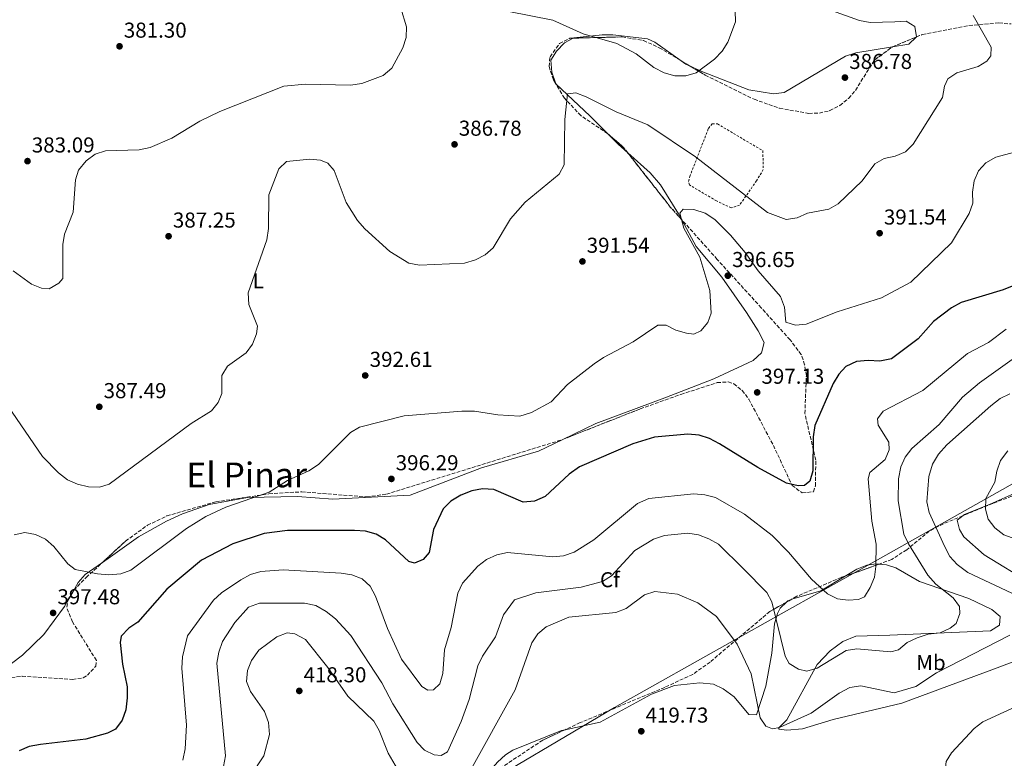
# Model space of a CAD drawing. Units: metres. Extents: x 618466 to 621940, y 4683169 to 4685538.
# Drawn here: x 618888 to 619345, y 4684762 to 4685104 of the extents above; entities that cross this region are included whole.
import ezdxf
from ezdxf.enums import TextEntityAlignment as Align

# ---------------------------------------------------------------- set-up
doc = ezdxf.new("R2010")
doc.units = ezdxf.units.M
doc.header["$MEASUREMENT"] = 0
doc.linetypes.add('DGN Style 2', pattern=[1.7399219301090239, 1.043953158065414, -0.6959687720436097])
doc.linetypes.add('DGN Style 3', pattern=[2.435890702152634, 1.739921930109024, -0.6959687720436097])
for name, color, linetype, lineweight in [('Cota de punto acotado terreno', 7, 'Continuous', 0), ('Curva de nivel directora', 30, 'Continuous', 30), ('Curva de nivel intermedia', 30, 'Continuous', 0), ('Etiqueta de uso rústico', 92, 'Continuous', 0), ('Etiqueta de zona arbolada', 92, 'Continuous', 0), ('Límite de municipio', 7, 'Continuous', 0), ('Línea de cambio de uso (parcela vista)', 92, 'Continuous', 0), ('Punto acotado terreno (símbolo)', 7, 'Continuous', 0), ('Tela metálica o alambrada', 7, 'DGN Style 2', 0), ('Texto de Área (paraje) menor', 7, 'Continuous', 0), ('Zona arbolada', 92, 'DGN Style 3', 0)]:
    doc.layers.add(name, color=color, linetype=linetype, lineweight=lineweight)
doc.styles.add('Style-Arial', font='arial.ttf')

# ---------------------------------------------------------------- blocks, each defined once
blk = doc.blocks.new('5PATER')
at = {"layer": 'Punto acotado terreno (símbolo)', "linetype": 'Continuous', "lineweight": 0}
h = blk.add_hatch(color=51, dxfattribs=at)
edge = h.paths.add_edge_path()
edge.add_ellipse((0, 0), major_axis=(-0.1095731443231308, -0.1110710700762829), ratio=0.9994222409660317, start_angle=0, end_angle=360)

msp = doc.modelspace()

# ---------------------------------------------------------------- linework, layer by layer
at = {"layer": 'Curva de nivel directora', "color": 30, "linetype": 'Continuous', "lineweight": 30, "elevation": 400, "flags": 128}
msp.add_lwpolyline([(619354.2599999991, 4684983.12), (619344.3099999981, 4684979.210000001), (619324.7999999993, 4684973.300000001), (619320.3499999992, 4684970.800000002), (619312.0099999997, 4684964.410000001), (619304.9199999997, 4684956.330000001), (619292.51, 4684947.180000001), (619287.1399999988, 4684946), (619281.6899999996, 4684946.410000001), (619276.2600000004, 4684945.910000001), (619271.4199999988, 4684943.600000001), (619268.0999999996, 4684940.03), (619265.5400000003, 4684935.74), (619257.0299999987, 4684916.12), (619256.2599999999, 4684910.860000002), (619256.119999999, 4684895.100000001), (619254.730000001, 4684890.310000001), (619252.2199999986, 4684888.280000002), (619249.1699999998, 4684888.2), (619243.8799999993, 4684889.430000001), (619230.4799999993, 4684896.62), (619212.7499999999, 4684907.710000002), (619208.1200000007, 4684910.180000002), (619203.3799999999, 4684911.76), (619197.9999999999, 4684912.170000001), (619182.6699999988, 4684910.800000001), (619172.6300000005, 4684907.630000001), (619147.8200000002, 4684896.949999999), (619143.0900000003, 4684893.640000001), (619131.919999999, 4684883.180000001), (619126.9799999992, 4684881.130000001), (619121.74, 4684880.680000002), (619108.0499999995, 4684886.439999999), (619102.8499999982, 4684886.75), (619097.9299999987, 4684885.9), (619092.7999999988, 4684883.92), (619088.1799999987, 4684881.03), (619084.6600000005, 4684877.470000002), (619080.1599999989, 4684867.910000003), (619078.1600000006, 4684857.279999999), (619075.38, 4684854.050000002), (619071.2499999994, 4684852.220000001), (619068.7100000002, 4684853.080000001), (619057.7699999991, 4684863.190000001), (619053.4399999996, 4684865.680000002), (619048.5399999999, 4684867.199999999), (619043.4399999992, 4684867.42), (619012.3300000001, 4684867.410000001), (619001.6100000001, 4684866.01), (618986.9999999988, 4684861.32), (618972.5399999993, 4684853.66), (618956.4399999994, 4684840.180000001), (618942.9900000002, 4684824.940000001), (618938.8499999985, 4684822.130000001), (618935.1799999983, 4684818.369999999), (618934.7000000001, 4684815.480000001), (618935.8199999998, 4684805.410000003), (618938.0700000006, 4684794.970000002), (618938.0599999995, 4684789.840000002), (618937.4, 4684784.2), (618935.7100000002, 4684779.500000002), (618932.5699999998, 4684775.34), (618928.8599999994, 4684773.450000001), (618918.849999998, 4684770.630000004), (618897.8199999996, 4684768.210000002), (618892.6299999994, 4684767.180000002), (618887.8999999998, 4684765.260000002)], dxfattribs=at)
at = {"layer": 'Curva de nivel intermedia', "color": 30, "linetype": 'Continuous', "lineweight": 0, "flags": 128}
for points, elevation in [([(619219.7100000002, 4685118.609999999), (619220.1500000005, 4685103.569999999), (619216.620000001, 4685094.09), (619213.9900000002, 4685089.829999999), (619210.3800000005, 4685086.119999999), (619202.0099999999, 4685079.76), (619197.0800000011, 4685078.439999999), (619192.0800000011, 4685078.430000001), (619187.1400000014, 4685079.769999999), (619182.3500000013, 4685082.270000001), (619174.060000001, 4685088.679999999), (619165.0800000001, 4685093.380000001), (619149.5600000012, 4685097.869999999), (619135.4600000017, 4685104.199999999), (619115.0900000002, 4685108.34)], 385), ([(619064.9999999999, 4685109.77), (619067.53, 4685101.16), (619067.4500000018, 4685096.159999999), (619065.9200000007, 4685091.400000001), (619060.7599999997, 4685081.96), (619056.7000000007, 4685078.630000002), (619046.7899999998, 4685074.859999998), (619041.5800000018, 4685074.08)], 385), ([(619330.4299999998, 4685106.439999999), (619338.6900000012, 4685091.720000001), (619338.6599999998, 4685087.659999999), (619336.8200000002, 4685085.199999998), (619332.7300000021, 4685082.699999999), (619322.8000000011, 4685079.81), (619318.6799999995, 4685076.970000001), (619317.0999999992, 4685073.699999998), (619316.1200000002, 4685068.41), (619302.5900000007, 4685046.76), (619299.0700000003, 4685043.220000001), (619294.3099999994, 4685041.21), (619289.1799999997, 4685040.000000001), (619284.7800000008, 4685037.619999998), (619278.9700000016, 4685029.720000001), (619267.8200000002, 4685018.970000001), (619263.4200000013, 4685016.520000001), (619253.5000000016, 4685014.67), (619248.8400000012, 4685012.56), (619243.7000000003, 4685011.720000002), (619235.0700000003, 4685014.949999999), (619201.6500000021, 4685040.79), (619179.4500000001, 4685055.759999999), (619164.85, 4685061.74), (619150.9400000003, 4685068.73), (619146.1600000015, 4685070.529999998), (619142.2800000012, 4685070.109999998), (619140.9600000002, 4685058.199999999), (619140.7400000012, 4685037.140000001), (619138.4299999999, 4685032.740000002), (619122.5500000013, 4685019.770000001), (619115.7699999998, 4685012.139999999), (619107.8400000016, 4684998.609999999), (619104.0300000005, 4684995.330000001), (619099.6200000006, 4684992.98), (619094.4999999999, 4684991.550000001), (619073.5700000017, 4684990.599999999), (619068.6100000018, 4684991.58), (619059.8099999997, 4684996.92), (619048.2500000016, 4685007.380000001), (619044.9000000011, 4685011.25), (619039.5999999993, 4685019.720000001), (619033.9700000011, 4685034.529999999), (619031.070000002, 4685037.869999998), (619027.6600000011, 4685039.240000002), (619022.6699999999, 4685039.690000001), (619011.9500000001, 4685038.710000001), (619008.3700000015, 4685035.230000001), (619003.7800000005, 4685023.259999999), (619003.6399999997, 4685007.67), (619002.7700000001, 4685002.380000001), (618994.1700000014, 4684977.670000001), (618994.4599999997, 4684972.369999998), (618998.4000000004, 4684962.319999999), (618997.9500000011, 4684958.759999999), (618996.1600000008, 4684953.98), (618993.17, 4684949.970000001), (618984.6200000005, 4684943.640000001), (618981.8900000014, 4684939.439999999), (618981.9600000007, 4684931.029999999), (618980.2599999997, 4684926.8), (618977.0600000012, 4684922.949999998), (618967.7100000014, 4684917.15), (618929.72, 4684889.03), (618925.1500000014, 4684887.600000001), (618920.1500000012, 4684887.77), (618915.0300000004, 4684889.03), (618910.4000000014, 4684890.92), (618906.0899999996, 4684894.17), (618898.8200000008, 4684901.75), (618880.6700000011, 4684928.289999999)], 390), ([(619041.5800000018, 4685074.08), (619020.75, 4685074.599999999), (619010.6100000012, 4685073.709999999), (618981.0199999996, 4685061.939999999), (618971.7200000013, 4685057.380000002), (618958.7500000005, 4685049.509999999), (618948.6699999998, 4685045.24), (618943.6100000016, 4685044.029999998), (618927.8899999994, 4685043.680000001), (618923.1700000009, 4685042.039999999), (618919.0500000014, 4685039.070000002), (618915.3800000013, 4685034.640000001), (618914.0500000013, 4685030.189999999), (618913.0099999999, 4685015.099999999), (618908.9800000021, 4685005.029999999), (618908.1000000013, 4685000.099999999), (618908.2000000018, 4684984.439999999), (618906.3500000011, 4684982.17), (618901.9000000008, 4684979.65), (618898.2900000011, 4684979.850000001), (618893.6500000008, 4684981.720000001), (618885.0700000002, 4684987.900000001)], 385), ([(619361.2000000017, 4685046.09), (619340.9100000006, 4685040.640000001), (619336.2700000004, 4685038.05), (619332.8900000007, 4685034.369999998), (619330.8900000004, 4685029.699999998), (619330.07, 4685024.439999999), (619330.2100000008, 4685019.41), (619328.5299999999, 4685014.52), (619320.4000000006, 4685000.930000001), (619301.5300000012, 4684982.76), (619287.8400000007, 4684975.429999999), (619267.3399999996, 4684968.96), (619252.9100000015, 4684963.24), (619247.9299999992, 4684962.71), (619243.5999999997, 4684964.159999999), (619242.9200000003, 4684971.140000001), (619241.1100000021, 4684975.999999999), (619230.6300000012, 4684987.900000001), (619224.6299999999, 4684996.529999998), (619217.8100000003, 4685004.509999998), (619210.5400000014, 4685011.819999999), (619206.0800000001, 4685014.759999999), (619200.8699999999, 4685016.369999998), (619195.8699999996, 4685016.599999999), (619194.3000000005, 4685014.73), (619196.2600000009, 4685007.779999998), (619203.560000001, 4684994.24), (619208.2999999997, 4684978.779999999), (619208.9000000008, 4684968.380000001), (619207.3300000017, 4684964.039999999), (619204.1500000011, 4684960.06), (619200.8600000008, 4684958.630000001), (619197.440000001, 4684958.96), (619192.5500000004, 4684960.449999998), (619188.0599999999, 4684962.739999999), (619184.1600000019, 4684962.750000001), (619172.6399999994, 4684955.07), (619158.910000001, 4684947.8), (619154.6799999997, 4684944.779999999), (619142.3000000013, 4684935.169999998), (619134.6200000013, 4684927.150000001), (619125.5900000011, 4684922.15), (619120.22, 4684920.529999998), (619109.88, 4684921.17), (619099.130000001, 4684922.88), (619093.2900000005, 4684922.84), (619066.5600000002, 4684920.720000001), (619045.8300000009, 4684915.449999999), (619041.5400000017, 4684912.859999999), (619026.7000000001, 4684898.109999999), (619022.3500000003, 4684895.13), (619012.4400000018, 4684890.699999999), (619003.9100000003, 4684885.279999999), (618983.8000000002, 4684878.25), (618974.550000001, 4684873.929999999), (618965.5499999999, 4684868.359999998), (618939.7000000001, 4684849.119999998), (618935.0100000007, 4684847.38), (618929.55, 4684846.92), (618924.2100000002, 4684847.34), (618913.9000000015, 4684849.409999999), (618910.4300000004, 4684852), (618904.0199999999, 4684860.06), (618900.0900000005, 4684863.359999998), (618895.5400000018, 4684865.649999999), (618890.610000001, 4684866.52), (618885.5500000005, 4684865.5)], 395.0000000000001), ([(619345.7300000018, 4684960.940000001), (619337.5500000011, 4684954.739999999), (619327.8500000006, 4684949.569999999), (619307.1100000001, 4684932.350000001), (619288.6299999997, 4684922.890000001), (619286.1100000007, 4684919.33), (619286.3099999996, 4684916.289999999), (619291.360000001, 4684908.469999999), (619291.4600000017, 4684904.88), (619289.6500000012, 4684900.460000001), (619282.5400000011, 4684894.41), (619281.7099999996, 4684891.449999998)], 405.0000000000001), ([(619350.6100000013, 4684948.4), (619333.310000001, 4684935.970000001), (619325.3899999994, 4684929.33), (619314.6100000015, 4684916.699999999), (619301.9400000002, 4684905.53), (619298.8300000011, 4684901.539999999), (619296.9100000011, 4684896.929999999), (619295.7599999999, 4684891.41), (619295.6000000013, 4684881.27), (619298.3200000015, 4684865.789999999), (619300.370000001, 4684861.230000001), (619309.4200000013, 4684846.789999999), (619313.0300000012, 4684842.560000001), (619321.1800000007, 4684836.219999999)], 410.0000000000001), ([(619348.28, 4684838.430000001), (619327.9000000019, 4684848.01), (619322.9900000012, 4684851.67), (619319.6300000016, 4684855.369999998), (619317.1399999994, 4684860.23), (619310.0700000018, 4684875.829999999), (619308.99, 4684880.730000001), (619309.9199999998, 4684892.529999998), (619311.4900000012, 4684898.21), (619314.3299999998, 4684902.850000001), (619318.1600000008, 4684907.170000001), (619338.5599999991, 4684925.289999999), (619342.92, 4684928.659999999), (619347.3700000002, 4684930.929999999)], 415), ([(619346.5299999998, 4684904.359999998), (619343.1200000012, 4684899.92), (619341.350000001, 4684895.050000002), (619340.4200000011, 4684889.96), (619336.3500000008, 4684882.369999999), (619336.1100000016, 4684877.369999999), (619337.3900000001, 4684872.659999999), (619340.4700000002, 4684868.73), (619344.5899999997, 4684865.489999999), (619359.2300000001, 4684860.240000002)], 420.0000000000001), ([(619281.7099999996, 4684891.449999998), (619283.4400000018, 4684871.77), (619285.4600000002, 4684861.189999999), (619285.3200000017, 4684850.759999999), (619284.6300000009, 4684845.73), (619282.5900000002, 4684841.060000001), (619279.9800000017, 4684836.680000001), (619277.2400000015, 4684835.399999999), (619272.370000001, 4684835.05), (619267.4300000012, 4684835.75), (619262.8200000002, 4684838.07), (619255.4599999996, 4684844.939999999), (619244.7799999999, 4684857.46), (619237.110000001, 4684865.16), (619224.3500000003, 4684875.009999999), (619210.8299999997, 4684882.749999999), (619206.0000000017, 4684884.029999999), (619200.91, 4684884.430000001), (619179.9700000009, 4684882.26), (619174.7400000005, 4684879.949999998), (619154.4699999996, 4684863.06), (619145.2800000008, 4684857.46), (619140.4200000016, 4684855.660000001), (619135.4300000004, 4684855.23), (619114.440000002, 4684857.220000001), (619109.5500000014, 4684856.170000001), (619104.6900000023, 4684854), (619100.6900000012, 4684850.909999999), (619093.6000000013, 4684843.07), (619091.3800000016, 4684838.390000001), (619088.3500000008, 4684822.459999999), (619085.2000000014, 4684812.109999998), (619084.4800000016, 4684801.109999999), (619083.0600000002, 4684796.33), (619080.0700000017, 4684793.480000001), (619077.5100000001, 4684793.42), (619074.6400000001, 4684795.060000001), (619065.2200000011, 4684807.800000001), (619058.8300000008, 4684821.92), (619053.1600000003, 4684837.009999998), (619050.7000000014, 4684841.65), (619046.9700000009, 4684844.99), (619042.1800000009, 4684846.930000001), (619037.2200000011, 4684847.719999999), (619010.3600000008, 4684849.21), (619000.0299999998, 4684848.439999999), (618995.24, 4684846.999999999), (618990.6599999999, 4684844.63), (618981.7000000014, 4684838.59), (618978.02, 4684835.199999998), (618966.0199999993, 4684818.55), (618963.65, 4684808.82), (618963.4100000008, 4684803.500000001), (618965.5200000008, 4684777.069999999), (618964.9199999997, 4684766.189999999), (618963.8199999998, 4684760.829999999)], 405.0000000000001), ([(619321.1800000007, 4684836.219999999), (619324.110000001, 4684832.16), (619324.1900000015, 4684828.92), (619322.4700000003, 4684824.23), (619319.7500000001, 4684822.07), (619315.1800000013, 4684820.039999999), (619309.5100000007, 4684819.289999999), (619304.4000000011, 4684817.720000001), (619299.8700000005, 4684815.499999999), (619295.8200000003, 4684812.029999998), (619292.2599999997, 4684811.189999999), (619276.4600000014, 4684812.609999999), (619271.5400000017, 4684811.710000001), (619258.03, 4684803.55), (619253.1999999998, 4684802.230000001), (619249.3399999996, 4684803.09), (619245.1200000019, 4684805.77), (619243.2100000008, 4684809.16), (619237.0700000008, 4684834.3), (619234.6700000003, 4684838.689999999), (619223.8800000009, 4684849.670000001), (619212.3200000006, 4684861.039999999), (619207.8800000015, 4684863.649999999), (619203.0400000003, 4684865.439999999), (619198.0900000016, 4684866.180000001), (619187.270000001, 4684865.09), (619182.2199999995, 4684863.399999999), (619173.490000001, 4684858.249999999), (619162.6900000006, 4684846.480000001), (619158.4200000014, 4684843.779999998), (619148.570000001, 4684841.230000001), (619127.5, 4684838.600000001), (619117.6500000019, 4684835.350000001), (619112.530000001, 4684828.28), (619108.8499999996, 4684818.13), (619102.8000000013, 4684809.189999999), (619100.650000001, 4684804.67), (619096.6400000011, 4684789.090000001), (619092.9400000018, 4684778.84), (619086.5500000014, 4684764.749999999), (619083.61, 4684763.02), (619080.4200000004, 4684763.369999998), (619076.0000000015, 4684765.539999999), (619072.51, 4684769.13), (619061.3000000007, 4684787.07), (619056.1100000006, 4684796.829999999), (619041.820000001, 4684818.680000001), (619034.6399999994, 4684826.4), (619030.2899999997, 4684829.930000001), (619025.4600000017, 4684832.699999999), (619020.2900000017, 4684833.800000001), (618999.4400000019, 4684833.67), (618994.3200000012, 4684831.890000001), (618987.9000000019, 4684824.719999999), (618982.2600000001, 4684815.970000001), (618980.480000001, 4684811.02), (618979.6800000007, 4684805.83), (618983.57, 4684762.82), (618982.7699999998, 4684757.880000001)], 410.0000000000001), ([(619142.8500000011, 4684827.17), (619164.6300000009, 4684829.369999998), (619169.5400000014, 4684831.3), (619178.0399999997, 4684837.539999999), (619182.7699999993, 4684839.199999998), (619193.2600000012, 4684837.980000001), (619202.6600000003, 4684833.959999999), (619211.4100000008, 4684827.59), (619220.9000000015, 4684814.720000002), (619227.3800000013, 4684800.87), (619231.6000000013, 4684780.46), (619234.2099999997, 4684776.67), (619237.3099999999, 4684775.469999999), (619240.570000001, 4684776.109999998), (619255.320000001, 4684782.630000001), (619268.2699999994, 4684792.039999999), (619273.2699999996, 4684794.539999997), (619278.3500000001, 4684795.38), (619293.7999999997, 4684792.170000001), (619303.8600000002, 4684795.13), (619313.4500000014, 4684801.359999999), (619347.4800000021, 4684818.92)], 415), ([(619097.0099999999, 4684755.580000001), (619117.9600000002, 4684793.46), (619125.7600000009, 4684815.289999999), (619128.4500000001, 4684819.509999999), (619132.3800000016, 4684822.699999998), (619142.8500000011, 4684827.17)], 415), ([(618995.4200000009, 4684753.720000001), (619001.4500000014, 4684762.829999999), (619003.9700000006, 4684772.850000001), (619003.6100000006, 4684778.410000001), (619001.7900000013, 4684783.470000002), (618995.2100000008, 4684792.79), (618993.4299999994, 4684797.460000001), (618993.7900000014, 4684802.48), (618995.6900000013, 4684807.100000001), (618999.0799999998, 4684811.849999999), (619007.4800000018, 4684818.099999999), (619012.2699999998, 4684819.9), (619015.8300000003, 4684819.449999998), (619020.7000000008, 4684816.869999999), (619031.0400000007, 4684803.92), (619040.3800000015, 4684790.619999999), (619052.4100000013, 4684779.039999999), (619054.9000000014, 4684774.699999998), (619059.060000001, 4684764.099999999), (619069.9400000018, 4684745.640000001)], 415), ([(619354.3200000017, 4684787.66), (619334.850000001, 4684778.609999999), (619330.820000001, 4684775.59), (619320.3300000012, 4684764.230000001), (619317.8900000005, 4684760.27), (619317.5300000006, 4684757.269999999), (619319.8100000005, 4684752.8), (619323.2300000003, 4684748.399999999), (619326.0500000011, 4684741.359999998), (619323.5700000002, 4684737), (619310.2700000008, 4684721.149999999), (619309.4700000006, 4684718.789999999), (619313.1500000019, 4684712.810000001), (619311.1800000004, 4684709.179999998), (619307.1100000001, 4684706.13), (619297.9900000007, 4684701.51), (619294.6700000013, 4684698.439999999), (619292.5999999995, 4684693.890000001), (619289.8900000004, 4684683.95), (619289.820000001, 4684678.710000001), (619290.8300000014, 4684668.569999999), (619294.1399999994, 4684658.599999999), (619296.0999999996, 4684647.939999999), (619298.2499999999, 4684643.42)], 420.0000000000001)]:
    msp.add_lwpolyline(points, dxfattribs=dict(at, elevation=elevation))
at = {"layer": 'Límite de municipio', "color": 7, "linetype": 'Continuous', "lineweight": 0}
msp.add_polyline3d([(619889.620000001, 4685303.690000001, 422.78), (619592.8299999982, 4685030.82, 421.74), (619580.75, 4685019.719999999, 422.05), (619572.3399999999, 4685014.989999998, 421.48), (619526.1999999993, 4684989.030000002, 407.85), (619525.5799999982, 4684988.690000001, 407.69), (619521.5899999999, 4684986.440000001, 406.9600000000001), (619520.9600000009, 4684986.09, 406.94), (619287.370000001, 4684854.690000001, 405.43), (619238.9600000009, 4684827.460000001, 409.86), (619164.0399999992, 4684785.32, 419.78), (619092.5100000016, 4684742.88, 415.1), (619032.4899999984, 4684708.100000001, 418.75), (619029.7300000006, 4684706.420000002, 418.61), (618966.3500000016, 4684667.940000001, 416.24), (618961.3500000016, 4684664.899999999, 417.07), (618958.5599999987, 4684661.440000001, 417.54), (618897.9600000009, 4684586.190000001, 407.6500000000001), (618730.0899999999, 4684484.960000001, 415.35)], dxfattribs=at)
at = {"layer": 'Línea de cambio de uso (parcela vista)', "color": 92, "linetype": 'Continuous', "lineweight": 0, "extrusion": (-0.02796815278758163, -0.05399919263588008, 0.9981492221227866), "elevation": -269923.9441652431, "flags": 128}
msp.add_lwpolyline([(-1604801.175494327, 4436825.487934493), (-1604802.713790019, 4436820.904976678), (-1604808.788684621, 4436816.404239132)], dxfattribs=at)
at = {"layer": 'Línea de cambio de uso (parcela vista)', "color": 92, "linetype": 'Continuous', "lineweight": 0, "extrusion": (-0.09044581830537521, -0.1196188830154533, 0.9886914972716244), "elevation": -616048.1047391593, "flags": 128}
msp.add_lwpolyline([(-2331751.99177043, 4064089.980767661), (-2331754.186254164, 4064089.521323264), (-2331756.886717049, 4064089.428634191)], dxfattribs=at)
at = {"layer": 'Línea de cambio de uso (parcela vista)', "color": 92, "linetype": 'Continuous', "lineweight": 0, "extrusion": (0.05449219069224114, 0.2006134205229166, 0.9781538001048996), "elevation": 974007.5979537311, "flags": 128}
msp.add_lwpolyline([(630610.1557136327, -4581145.76078881), (630610.1382423247, -4581145.734812601), (630610.1187471397, -4581145.7242297)], dxfattribs=at)
at = {"layer": 'Línea de cambio de uso (parcela vista)', "color": 92, "linetype": 'Continuous', "lineweight": 0, "extrusion": (-0.547652994873752, -0.4831037480087548, 0.6831449083947737), "elevation": -2602183.519563027, "flags": 128}
msp.add_lwpolyline([(-3103849.27536524, 2434751.871484072), (-3103827.484809898, 2434754.894696262), (-3103815.852298954, 2434755.861992707)], dxfattribs=at)
at = {"layer": 'Línea de cambio de uso (parcela vista)', "color": 92, "linetype": 'Continuous', "lineweight": 0, "extrusion": (0.2728645286470636, 0.3462517837526723, 0.8975826709859703), "elevation": 1791506.383891356, "flags": 128}
msp.add_lwpolyline([(2413537.472793738, -3646698.474767621), (2413530.867677622, -3646697.559255534), (2413524.794513404, -3646697.11715121)], dxfattribs=at)
at = {"layer": 'Línea de cambio de uso (parcela vista)', "color": 92, "linetype": 'Continuous', "lineweight": 0, "extrusion": (0.2184517461736535, -0.3074486540127198, 0.9261501820652246), "elevation": -1304693.820435855, "flags": 128}
msp.add_lwpolyline([(3218297.999711225, 3204915.383517836), (3218311.199486815, 3204910.389018608), (3218324.395937512, 3204909.325264778)], dxfattribs=at)
at = {"layer": 'Línea de cambio de uso (parcela vista)', "color": 92, "linetype": 'Continuous', "lineweight": 0, "extrusion": (0.06189969973668896, 0.107347357509034, 0.9922927854259223), "elevation": 541609.3163587314, "flags": 128}
msp.add_lwpolyline([(1804065.154446142, -4333910.457126705), (1804065.154446142, -4333905.527150548)], dxfattribs=at)
at = {"layer": 'Línea de cambio de uso (parcela vista)', "color": 92, "linetype": 'Continuous', "lineweight": 0}
for points in [[(619234.8600000005, 4685119.600000001, 385.5599999999977), (619277.7100000001, 4685104.119999999, 387.6600000000035), (619282.6699999999, 4685103.130000001, 387.8000000000029), (619294.1100000005, 4685103.560000001, 387.5099999999948), (619299.3099999996, 4685103.800000001, 388.25), (619303.3300000001, 4685101.369999999, 388.6999999999971), (619304.1100000005, 4685096.57, 389), (619303.9698000001, 4685096.4345, 388.9887000000017)], [(619144.9309, 4685095.911400001, 385.6021999999939), (619140.9100000003, 4685093.779999999, 385.8999999999942), (619137.1399999997, 4685089.930000001, 386.320000000007), (619134.5199999996, 4685085.630000001, 386.820000000007), (619134.9699999997, 4685080.15, 388.1000000000058), (619136.8398000002, 4685074.799100001, 389.0945999999968)], [(619194.9307000004, 4685085.465600001, 384.5261000000028), (619182.8099999996, 4685094, 384.4499999999971), (619179.2999999998, 4685095.57, 384.5399999999936), (619163.2199999997, 4685097.439999999, 384.679999999993), (619158.2599999999, 4685097.470000001, 385.3699999999953), (619145.2300000006, 4685096.07, 385.5800000000018), (619144.9309, 4685095.911400001, 385.6021999999939)], [(619293.0395999998, 4685091.8848, 388.4363000000012), (619275.9699999997, 4685089.15, 387.8099999999977), (619271.2199999997, 4685087.619999999, 387.5), (619242.7599999999, 4685070.720000001, 386.1699999999983), (619237.79, 4685070.060000001, 386.1900000000023), (619226.4299999997, 4685071.939999999, 385.8099999999977), (619204.4900000002, 4685080.42, 384.7899999999936), (619199.1644000001, 4685082.948799999, 384.6089000000065)], [(619170.2243999997, 4685042.689300001, 392.6149000000005), (619180.5599999996, 4685033.390000001, 393.0599999999977), (619185.3700000001, 4685027.83, 393.4600000000065), (619193.7800000003, 4685014.350000001, 394.5), (619195.2346000001, 4685011.650400001, 394.578800000003)], [(619195.2346000001, 4685011.650400001, 394.578800000003), (619201.9000000004, 4684999.279999999, 394.9400000000023), (619213.9000000004, 4684984.939999999, 395.3899999999995), (619225.25, 4684968.550000001, 396.6600000000035), (619230.7100000001, 4684960.08, 396.5500000000029), (619233.5, 4684954.75, 396.2799999999988), (619232.2800000003, 4684949.91, 396.1399999999995), (619228.4000000004, 4684946.4, 396.0399999999936), (619210.2000000002, 4684937.880000001, 396.1600000000035), (619187.4600000001, 4684928.980000001, 397.820000000007), (619155.3899999997, 4684917.16, 397.4700000000012), (619140.1266000001, 4684909.740800001, 397.045100000003)], [(619140.1266000001, 4684909.740800001, 397.045100000003), (619128.8099999996, 4684904.24, 396.7299999999959), (619102.3600000005, 4684896.529999999, 397.320000000007), (619069.2599999999, 4684883.859999999, 397.6199999999953), (619033.4299999997, 4684882.050000001, 396.8800000000047), (619017.0099999999, 4684883.17, 396.2799999999988), (618993.7999999998, 4684882.779999999, 394.7400000000052), (618976.0599999996, 4684879.539999999, 394.3399999999965), (618963.6799999997, 4684875.26, 393.929999999993), (618956.3099999996, 4684871.859999999, 393.4600000000065), (618943.2400000002, 4684864.439999999, 393.320000000007), (618929.1900000004, 4684854.439999999, 393.3099999999977), (618926.5272000004, 4684852.5998, 393.7926000000007)], [(619325.7127, 4684874.3717, 418.8699999999953), (619326.3600000005, 4684874.859999999, 418.8699999999953), (619338.2300000006, 4684879.67, 420.3500000000058), (619355.0099999999, 4684887.130000001, 420.9499999999971), (619381.1453999998, 4684896.240499999, 421.2690000000002)], [(619377.2599999999, 4684814.65, 417.679999999993), (619373.8099999996, 4684817.279999999, 416.7799999999988), (619371.7800000003, 4684821.09, 416.929999999993), (619370.2400000002, 4684831.15, 417.5200000000041), (619367.3499999996, 4684835.350000001, 418.1399999999995), (619357.3899999997, 4684842.880000001, 418.7200000000012), (619335.5800000001, 4684856.109999999, 418.8699999999953), (619326.1200000001, 4684864.439999999, 418.570000000007), (619324.0700000003, 4684867.869999999, 418.7200000000012), (619322.9400000004, 4684872.279999999, 418.8699999999953), (619325.7127, 4684874.3717, 418.8699999999953)], [(618926.5272000004, 4684852.5998, 393.7926000000007), (618918.54, 4684847.08, 395.2400000000052), (618915.3300000001, 4684843.279999999, 396.1499999999942), (618912.9672999998, 4684839.182399999, 396.7406999999948)], [(619286.7790999999, 4684851.8672, 405.4766999999993), (619290.29, 4684851.58, 405.8500000000058), (619294.5999999996, 4684850.16, 406.3699999999953), (619305.4900000002, 4684843.77, 408.1600000000035), (619328.3700000001, 4684835.880000001, 411.1300000000047), (619339.0199999996, 4684830.779999999, 410.8300000000018), (619342.8799999999, 4684827.600000001, 412.4700000000012), (619342.6900000004, 4684823.5, 412.6199999999953), (619338.5300000003, 4684820.890000001, 412.1699999999983), (619291.6900000004, 4684818.960000001, 407.6699999999983), (619275.9699999997, 4684818.380000001, 407.679999999993), (619269.9699999997, 4684816.01, 407.9799999999959), (619264.1600000003, 4684811.57, 408.3000000000029), (619258.1100000005, 4684805.34, 410.2400000000052), (619244.0199999996, 4684779.58, 414.1000000000058), (619240.0999999996, 4684775.720000001, 415.1900000000023), (619240.5, 4684775.33, 415.2899999999936), (619244.0599999996, 4684774.75, 415.4400000000023), (619251.2800000003, 4684775.449999999, 416.3300000000018), (619265.4199999999, 4684779.720000001, 417.9900000000052), (619297.2599999999, 4684787.390000001, 416.929999999993), (619340.2400000002, 4684803.199999999, 418.0599999999977), (619370.6299999999, 4684814.720000001, 417.0800000000018)], [(619271.0581, 4684846.3004, 404.9287999999942), (619276.3899999997, 4684849.52, 404.7400000000052), (619281.1600000003, 4684851.310000001, 404.9400000000023), (619285.4000000004, 4684851.980000001, 405.3300000000018), (619286.7790999999, 4684851.8672, 405.4766999999993)], [(619243.8272000002, 4684834.208100001, 407.8334000000032), (619244.4699999997, 4684834.84, 407.6300000000047), (619245.9600000001, 4684835.49, 407.2599999999948), (619246.2906, 4684835.585300001, 407.213699999993)], [(618910.5236000001, 4684834.944499999, 397.3515999999945), (618908.9699999997, 4684832.25, 397.7400000000052), (618899.3799999999, 4684819.199999999, 397.3399999999965), (618889.54, 4684809.66, 395.9900000000052), (618873.4100000003, 4684797.5, 394.5800000000018), (618856.6699999999, 4684788.050000001, 393.1900000000023), (618829.2199999997, 4684777.529999999, 390.929999999993), (618823.1232000003, 4684774.1281, 390.5099999999948)], [(619141.1753000002, 4684775.017200001, 419.6515000000073), (619157.3700000001, 4684778.449999999, 420.0500000000029), (619181.1900000004, 4684791.51, 420.3300000000018), (619191.8399999999, 4684795.460000001, 419.9600000000065), (619203.5999999996, 4684796.720000001, 419.3500000000058), (619209.9699999997, 4684796.09, 419.0099999999948), (619214.5, 4684794.01, 418.5800000000018), (619219.54, 4684790.199999999, 417.820000000007), (619226.4199999999, 4684782.140000001, 416.3300000000018), (619229.9600000001, 4684781.92, 415.5899999999965), (619234.29, 4684795.199999999, 412.7400000000052), (619237.04, 4684810.529999999, 411.2799999999988), (619238.2800000003, 4684824.17, 409.9400000000023), (619239.5899999999, 4684828.9, 409.2599999999948), (619240.9299999997, 4684831.359999999, 408.75), (619243.8272000002, 4684834.208100001, 407.8334000000032)], [(619097.0636999998, 4684745.457900001, 416.295100000003), (619109.8399999999, 4684759.92, 418.8600000000006), (619113.4600000001, 4684763.42, 418.6399999999995), (619116.8399999999, 4684765.449999999, 418.4199999999983), (619139.4900000002, 4684774.66, 419.6100000000006), (619141.1753000002, 4684775.017200001, 419.6515000000073)]]:
    msp.add_polyline3d(points, dxfattribs=at)
at = {"layer": 'Tela metálica o alambrada', "color": 7, "linetype": 'DGN Style 2', "lineweight": 0}
msp.add_polyline3d([(619218.2400000002, 4685017.15, 393.179999999993), (619211.4000000004, 4685020.380000001, 393.6300000000047), (619198.7800000003, 4685027.810000001, 392.7400000000052), (619198.3300000001, 4685029.460000001, 392.7400000000052), (619198.9800000006, 4685031.720000001, 392.2899999999936), (619207.6399999997, 4685054.07, 386.9400000000023), (619209.4000000004, 4685056.199999999, 387.0899999999965), (619211.8200000003, 4685056.119999999, 386.7899999999936), (619232.8600000005, 4685043.680000001, 387.2299999999959), (619233.0700000003, 4685034.939999999, 388.2799999999988), (619229.9500000002, 4685029.779999999, 388.570000000007), (619222.0899999999, 4685018.439999999, 391.9900000000052), (619218.2400000002, 4685017.15, 393.179999999993)], dxfattribs=at)
at = {"layer": 'Zona arbolada', "color": 92, "linetype": 'DGN Style 3', "lineweight": 0, "extrusion": (-0.03217784328671368, -0.01339403977723915, 0.9993924084661948), "elevation": -82291.59067097178, "flags": 128}
msp.add_lwpolyline([(-4087352.354778005, 2370735.921779945), (-4087352.354778005, 2370747.768278523)], dxfattribs=at)
at = {"layer": 'Zona arbolada', "color": 92, "linetype": 'DGN Style 3', "lineweight": 0, "extrusion": (-0.035585078871905, 0.03800763114255083, 0.9986436412137276), "elevation": 156419.5916564247, "flags": 128}
msp.add_lwpolyline([(-3654122.032822832, -2992711.906814982), (-3654138.244007395, -2992716.132213788), (-3654148.245396927, -2992714.917636938), (-3654148.427625594, -2992714.84922906)], dxfattribs=at)
at = {"layer": 'Zona arbolada', "color": 92, "linetype": 'DGN Style 3', "lineweight": 0, "extrusion": (-0.01934985241948146, 0.01150287186200426, 0.9997466014697277), "elevation": 42295.02570963542, "flags": 128}
msp.add_lwpolyline([(-4343628.279113307, -1861325.55823016), (-4343628.279113308, -1861320.631690122)], dxfattribs=at)
at = {"layer": 'Zona arbolada', "color": 92, "linetype": 'DGN Style 3', "lineweight": 0, "extrusion": (-0.09853283244034178, 0.1655951081449535, 0.9812591610220742), "elevation": 715202.1573811877, "flags": 128}
msp.add_lwpolyline([(-2927769.742886784, -3640042.070668291), (-2927769.742886784, -3640042.123083367)], dxfattribs=at)
at = {"layer": 'Zona arbolada', "color": 92, "linetype": 'DGN Style 3', "lineweight": 0, "extrusion": (-0.01182738628292562, 0.04450204825844824, 0.9989392777514143), "elevation": 201563.1106910215, "flags": 128}
msp.add_lwpolyline([(-1801773.986035134, -4364169.994078293), (-1801772.711139062, -4364172.964960669), (-1801767.3526713, -4364180.878626881)], dxfattribs=at)
at = {"layer": 'Zona arbolada', "color": 92, "linetype": 'DGN Style 3', "lineweight": 0, "extrusion": (-0.484124526947177, -0.3365263665758018, 0.8076963829357299), "elevation": -1876078.705685129, "flags": 128}
msp.add_lwpolyline([(-3493484.205220556, 2570726.328630906), (-3493492.073945565, 2570725.132393405), (-3493523.96664983, 2570722.837272768)], dxfattribs=at)
at = {"layer": 'Zona arbolada', "color": 92, "linetype": 'DGN Style 3', "lineweight": 0, "extrusion": (0.318474642775775, -0.9419351309696143, 0.1064523882028859), "elevation": -4215556.331173717, "flags": 128}
msp.add_lwpolyline([(2087194.352260877, 451727.6290162419), (2087185.697837139, 451725.5938520335), (2087177.676458813, 451725.3916028131)], dxfattribs=at)
at = {"layer": 'Zona arbolada', "color": 92, "linetype": 'DGN Style 3', "lineweight": 0, "extrusion": (-0.8139592770941133, 0.3765219269751137, 0.4423816607177287), "elevation": 1260350.288619718, "flags": 128}
msp.add_lwpolyline([(-4511794.086242177, -621256.890143023), (-4511794.346690219, -621257.0469179837), (-4511798.95851431, -621255.8985358217)], dxfattribs=at)
at = {"layer": 'Zona arbolada', "color": 92, "linetype": 'DGN Style 3', "lineweight": 0, "extrusion": (0.1977320048815217, 0.1105449854487533, 0.9740030084335822), "elevation": 640727.257436128, "flags": 128}
msp.add_lwpolyline([(3786995.748945241, -2753049.649970863), (3786995.748945242, -2753046.752406306)], dxfattribs=at)
at = {"layer": 'Zona arbolada', "color": 92, "linetype": 'DGN Style 3', "lineweight": 0}
for points in [[(618879.4699999997, 4684798.82, 393.4499999999971), (618889.3499999996, 4684799.789999999, 394.9199999999983), (618912.7000000002, 4684798.369999999, 398.0299999999988), (618917.6399999997, 4684799.08, 398.3600000000006), (618919.5899999999, 4684800.26, 398.5099999999948), (618923.4600000001, 4684804.480000001, 399.1100000000006), (618923.75, 4684807.15, 399.3999999999942), (618912.6600000003, 4684825.01, 398.4400000000023), (618909.9800000006, 4684831.83, 397.6199999999953), (618910.5700000003, 4684835.210000001, 395.8300000000018), (618913.3399999999, 4684839.800000001, 397.0200000000041), (618919.0199999996, 4684845.640000001, 394.3500000000058), (618937.2599999999, 4684862.550000001, 393.1399999999995), (618947.4400000004, 4684869.869999999, 393.3300000000018), (618956.4000000004, 4684874.199999999, 393.5), (618979.0999999996, 4684880.779999999, 393.9400000000023), (619003.7999999998, 4684884.449999999, 394.429999999993), (619018.9699999997, 4684885.4, 394.7899999999936), (619049.0899999999, 4684883.02, 396.4600000000065), (619058.3099999996, 4684884.32, 396.7299999999959), (619139.7699999996, 4684909.600000001, 397.0200000000041), (619175.9699999997, 4684923.890000001, 397.6199999999953), (619194.8200000003, 4684930.600000001, 397.5500000000029), (619211.7000000002, 4684936.09, 396.7700000000041), (619216.75, 4684936.4, 395.9799999999959), (619219.3499999996, 4684935.529999999, 395.8300000000018), (619223.29, 4684932.439999999, 396.3399999999965), (619226.29, 4684928.449999999, 397.2700000000041), (619237.7599999999, 4684906.970000001, 398.5099999999948), (619246.4199999999, 4684888.380000001, 400.2899999999936), (619251.1500000004, 4684884.869999999, 400.6199999999953), (619256.3099999996, 4684885.470000001, 400.8699999999953), (619257.2199999997, 4684888.130000001, 400.8899999999995), (619257.4299999997, 4684900.050000001, 400.2899999999936), (619252.3499999996, 4684921.77, 398.5099999999948), (619253.04, 4684939.289999999, 397.0200000000041), (619252.25, 4684944.310000001, 396.6300000000047), (619250.6600000003, 4684949.119999999, 396.3000000000029), (619245.4600000001, 4684955.939999999, 396.1100000000006), (619232.1500000004, 4684970.789999999, 397.320000000007), (619211.6799999997, 4684993.26, 396.9499999999971), (619189.9500000002, 4685017.560000001, 394.0500000000029), (619168.2300000006, 4685045.230000001, 392.5599999999977), (619160.9100000003, 4685051.59, 392.1900000000023), (619148.4600000001, 4685059.99, 391.6399999999995), (619140.8799999999, 4685068, 390.8399999999965), (619135.7400000002, 4685076.65, 388.8699999999953), (619134.1799999997, 4685081.029999999, 387.8500000000058), (619133.79, 4685082.74, 387.5099999999948), (619134.1500000004, 4685087.310000001, 386.6900000000023), (619138.5099999999, 4685093.369999999, 385.7200000000012), (619143.3600000005, 4685095.869999999, 385.2599999999948), (619167.6299999999, 4685096.51, 384.3899999999995), (619177.5300000003, 4685094.800000001, 384.2400000000052), (619184.7800000003, 4685091.5, 384.25), (619206.1600000003, 4685078.789999999, 384.8099999999977), (619228.8200000003, 4685067.57, 386.179999999993), (619240.5899999999, 4685063.359999999, 387.1399999999995), (619254.2199999997, 4685061.029999999, 388.1000000000058), (619259.0700000003, 4685061.100000001, 388.2100000000065), (619263.9199999999, 4685062.300000001, 388.3099999999977), (619268.5700000003, 4685064.66, 388.3999999999942), (619272.6600000003, 4685067.99, 388.5099999999948), (619275.7800000003, 4685071.699999999, 388.6199999999953), (619284.7300000006, 4685085.859999999, 388.3999999999942), (619292.8600000005, 4685091.810000001, 388.4600000000065), (619306.8899999997, 4685097.65, 388.9900000000052), (619328.4500000002, 4685101.789999999, 389.429999999993), (619342.3799999999, 4685102.980000001, 389.8899999999995), (619347.9800000006, 4685102.49, 389.8899999999995)], [(619303.9698000001, 4685096.4345, 388.879700000005), (619306.8899999997, 4685097.65, 388.9900000000052), (619328.4500000002, 4685101.789999999, 389.429999999993), (619342.3799999999, 4685102.980000001, 389.8899999999995), (619347.9800000006, 4685102.49, 389.8899999999995)], [(619136.8398000002, 4685074.799100001, 389.2915000000066), (619135.7400000002, 4685076.65, 388.8699999999953), (619134.1799999997, 4685081.029999999, 387.8500000000058), (619133.79, 4685082.74, 387.5099999999948), (619134.1500000004, 4685087.310000001, 386.6900000000023), (619138.5099999999, 4685093.369999999, 385.7200000000012), (619143.3600000005, 4685095.869999999, 385.2599999999948), (619144.9309, 4685095.911400001, 385.2036999999983)], [(619144.9309, 4685095.911400001, 385.2036999999983), (619167.6299999999, 4685096.51, 384.3899999999995), (619177.5300000003, 4685094.800000001, 384.2400000000052), (619184.7800000003, 4685091.5, 384.25), (619194.9307000004, 4685085.465600001, 384.5158999999985)], [(619199.1644000001, 4685082.948799999, 384.6267999999982), (619206.1600000003, 4685078.789999999, 384.8099999999977), (619228.8200000003, 4685067.57, 386.179999999993), (619240.5899999999, 4685063.359999999, 387.1399999999995), (619254.2199999997, 4685061.029999999, 388.1000000000058), (619259.0700000003, 4685061.100000001, 388.2100000000065), (619263.9199999999, 4685062.300000001, 388.3099999999977), (619268.5700000003, 4685064.66, 388.3999999999942), (619272.6600000003, 4685067.99, 388.5099999999948), (619275.7800000003, 4685071.699999999, 388.6199999999953)], [(619161.0208000002, 4685051.4937, 392.1956000000064), (619160.9100000003, 4685051.59, 392.1900000000023), (619148.4600000001, 4685059.99, 391.6399999999995), (619140.8799999999, 4685068, 390.8399999999965), (619136.8661000002, 4685074.754899999, 389.3016000000061)], [(619140.1266000001, 4684909.740800001, 397.0258999999933), (619175.9699999997, 4684923.890000001, 397.6199999999953), (619194.8200000003, 4684930.600000001, 397.5500000000029), (619211.7000000002, 4684936.09, 396.7700000000041), (619216.75, 4684936.4, 395.9799999999959), (619219.3499999996, 4684935.529999999, 395.8300000000018), (619223.29, 4684932.439999999, 396.3399999999965), (619226.29, 4684928.449999999, 397.2700000000041), (619237.7599999999, 4684906.970000001, 398.5099999999948), (619246.4199999999, 4684888.380000001, 400.2899999999936), (619251.1500000004, 4684884.869999999, 400.6199999999953), (619256.3099999996, 4684885.470000001, 400.8699999999953), (619257.2199999997, 4684888.130000001, 400.8899999999995), (619257.4299999997, 4684900.050000001, 400.2899999999936), (619252.3499999996, 4684921.77, 398.5099999999948), (619253.04, 4684939.289999999, 397.0200000000041), (619252.25, 4684944.310000001, 396.6300000000047), (619250.6600000003, 4684949.119999999, 396.3000000000029), (619245.4600000001, 4684955.939999999, 396.1100000000006), (619232.1500000004, 4684970.789999999, 397.320000000007), (619211.6799999997, 4684993.26, 396.9499999999971), (619195.2346000001, 4685011.650400001, 394.7553000000044)], [(618926.5272000004, 4684852.5998, 393.851999999999), (618937.2599999999, 4684862.550000001, 393.1399999999995), (618947.4400000004, 4684869.869999999, 393.3300000000018), (618956.4000000004, 4684874.199999999, 393.5), (618979.0999999996, 4684880.779999999, 393.9400000000023), (619003.7999999998, 4684884.449999999, 394.429999999993), (619018.9699999997, 4684885.4, 394.7899999999936), (619049.0899999999, 4684883.02, 396.4600000000065), (619058.3099999996, 4684884.32, 396.7299999999959), (619139.7699999996, 4684909.600000001, 397.0200000000041), (619140.1266000001, 4684909.740800001, 397.0258999999933)], [(619380.1100000005, 4684895.730000001, 420.2299999999959), (619339.4600000001, 4684879.949999999, 420.820000000007), (619325.6100000005, 4684874.33, 419.7100000000065), (619314.2599999999, 4684869.5, 417.5399999999936), (619310.0800000001, 4684867.220000001, 416.1300000000047), (619299.5899999999, 4684858.51, 409.5500000000029), (619292.6299999999, 4684854.01, 406.2400000000052), (619278.6500000004, 4684848.890000001, 402.7599999999948), (619269.2100000001, 4684845.67, 402.5099999999948), (619248.6600000003, 4684836.91, 407.3399999999965), (619236.0499999998, 4684829.859999999, 410.6999999999971), (619208.3799999999, 4684806.41, 419.4400000000023), (619200.3799999999, 4684800.710000001, 421.3899999999995), (619187.3499999996, 4684794.67, 421.7200000000012), (619148.2000000002, 4684778.300000001, 420.6399999999995), (619130.7599999999, 4684770.15, 419.9900000000052), (619110.5999999996, 4684756.82, 418.1399999999995)], [(619381.1453999998, 4684896.240499999, 420.2679999999964), (619380.1100000005, 4684895.730000001, 420.2299999999959), (619339.4600000001, 4684879.949999999, 420.820000000007), (619325.7127, 4684874.3717, 419.718200000003)], [(619325.7127, 4684874.3717, 419.718200000003), (619325.6100000005, 4684874.33, 419.7100000000065), (619314.2599999999, 4684869.5, 417.5399999999936), (619310.0800000001, 4684867.220000001, 416.1300000000047), (619299.5899999999, 4684858.51, 409.5500000000029), (619292.6299999999, 4684854.01, 406.2400000000052), (619286.7790999999, 4684851.8672, 404.7835999999952)], [(618912.9672999998, 4684839.182399999, 396.8598999999958), (618913.3399999999, 4684839.800000001, 397.0200000000041), (618919.0199999996, 4684845.640000001, 394.3500000000058), (618926.5272000004, 4684852.5998, 393.851999999999)], [(619271.0581, 4684846.3004, 402.5589000000036), (619269.2100000001, 4684845.67, 402.5099999999948), (619248.6600000003, 4684836.91, 407.3399999999965), (619246.2906, 4684835.585300001, 407.9713000000047)], [(618823.1232000003, 4684774.1281, 390.1855000000069), (618853.6399999997, 4684785.74, 390.4799999999959), (618871.0199999996, 4684795.369999999, 392.3300000000018), (618879.4699999997, 4684798.82, 393.4499999999971), (618889.3499999996, 4684799.789999999, 394.9199999999983), (618912.7000000002, 4684798.369999999, 398.0299999999988), (618917.6399999997, 4684799.08, 398.3600000000006), (618919.5899999999, 4684800.26, 398.5099999999948), (618923.4600000001, 4684804.480000001, 399.1100000000006), (618923.75, 4684807.15, 399.3999999999942), (618912.6600000003, 4684825.01, 398.4400000000023), (618909.9800000006, 4684831.83, 397.6199999999953), (618910.5236000001, 4684834.944499999, 395.9706000000006)], [(619243.8272000002, 4684834.208100001, 408.6276999999973), (619236.0499999998, 4684829.859999999, 410.6999999999971), (619208.3799999999, 4684806.41, 419.4400000000023), (619200.3799999999, 4684800.710000001, 421.3899999999995), (619187.3499999996, 4684794.67, 421.7200000000012), (619148.2000000002, 4684778.300000001, 420.6399999999995), (619141.1753000002, 4684775.017200001, 420.3782000000065)], [(619141.1753000002, 4684775.017200001, 420.3782000000065), (619130.7599999999, 4684770.15, 419.9900000000052), (619110.5999999996, 4684756.82, 418.1399999999995), (619097.0636999998, 4684745.457900001, 416.0446999999986)]]:
    msp.add_polyline3d(points, dxfattribs=at)

# ---------------------------------------------------------------- block references
at = {"layer": 'Punto acotado terreno (símbolo)', "color": 7, "linetype": 'Continuous', "lineweight": 0, "xscale": 10, "yscale": 10, "zscale": 10}
for p in [(618934.480000001, 4685092.140000001, 381.3000000000029), (619270.9400000004, 4685077.620000001, 386.7799999999993), (619089.8599999995, 4685046.640000002, 386.7799999999993), (618891.789999999, 4685038.86, 383.089999999997), (618957.2300000006, 4685004.010000002, 387.250000000001), (619287.0199999983, 4685005.420000004, 391.5299999999988), (619149.1799999991, 4684992.320000002, 391.5299999999988), (619216.61, 4684985.699999999, 396.6499999999942), (619048.4299999982, 4684939.38, 392.6000000000063), (619230.2299999989, 4684931.540000001, 397.1300000000052), (618925.0899999987, 4684924.859999999, 387.4900000000052), (619060.5699999997, 4684891.399999999, 396.2899999999941), (618903.6700000013, 4684829.219999999, 397.4799999999959), (619017.850000001, 4684793.010000004, 418.3000000000034), (619176.4799999995, 4684774.300000003, 419.7299999999964)]:
    msp.add_blockref('5PATER', p, dxfattribs=at)

# ---------------------------------------------------------------- texts
at = {"layer": 'Cota de punto acotado terreno', "color": 7, "linetype": 'Continuous', "lineweight": 0, "style": 'Style-Arial'}
for s, p in [('381.30', (618936.4699999985, 4685096.140000002, 381.3000000000029)), ('386.78', (619272.9300000003, 4685081.620000001, 386.7799999999988)), ('386.78', (619091.8400000003, 4685050.639999999, 386.7799999999988)), ('383.09', (618893.780000001, 4685042.859999998, 383.0899999999965)), ('387.25', (618959.2100000015, 4685008.010000003, 387.25)), ('391.54', (619288.999999999, 4685009.420000004, 391.5299999999988)), ('391.54', (619151.1599999998, 4684996.32, 391.5299999999988)), ('396.65', (619218.6000000021, 4684989.699999999, 396.6499999999942)), ('392.61', (619050.5000000007, 4684943.38, 392.6000000000058)), ('397.13', (619232.210000002, 4684935.539999999, 397.1300000000047)), ('387.49', (618927.0799999986, 4684928.86, 387.4900000000052)), ('396.29', (619062.5599999995, 4684895.399999999, 396.2899999999936)), ('397.48', (618905.660000001, 4684833.219999999, 397.4799999999959)), ('418.30', (619019.8299999973, 4684797.010000002, 418.3000000000029)), ('419.73', (619178.4600000003, 4684778.300000001, 419.7299999999959))]:
    msp.add_text(s, height=7.000000000000002, dxfattribs=at).set_placement(p)
at = {"layer": 'Etiqueta de uso rústico', "color": 92, "linetype": 'Continuous', "lineweight": 0, "style": 'Style-Arial'}
for s, p in [('L', (618998.7814203795, 4684983.35001, 390.0299999999988)), ('Mb', (619310.8302462411, 4684806.16001, 413.3699999999953))]:
    msp.add_text(s, height=7.000000000000002, dxfattribs=at).set_placement(p, align=Align.MIDDLE_CENTER)
at = {"layer": 'Etiqueta de zona arbolada', "color": 92, "linetype": 'Continuous', "lineweight": 0, "style": 'Style-Arial'}
msp.add_text('Cf', height=7.000000000000002, dxfattribs=at).set_placement((619161.9194962445, 4684844.62001, 410), align=Align.MIDDLE_CENTER)
at = {"layer": 'Texto de Área (paraje) menor', "color": 7, "linetype": 'Continuous', "lineweight": 0, "style": 'Style-Arial'}
msp.add_text('El Pinar', height=11.5, dxfattribs=at).set_placement((618993.4557509243, 4684893.240009997, 392.8500000000058), align=Align.MIDDLE_CENTER)

doc.saveas('drawing.dxf')
